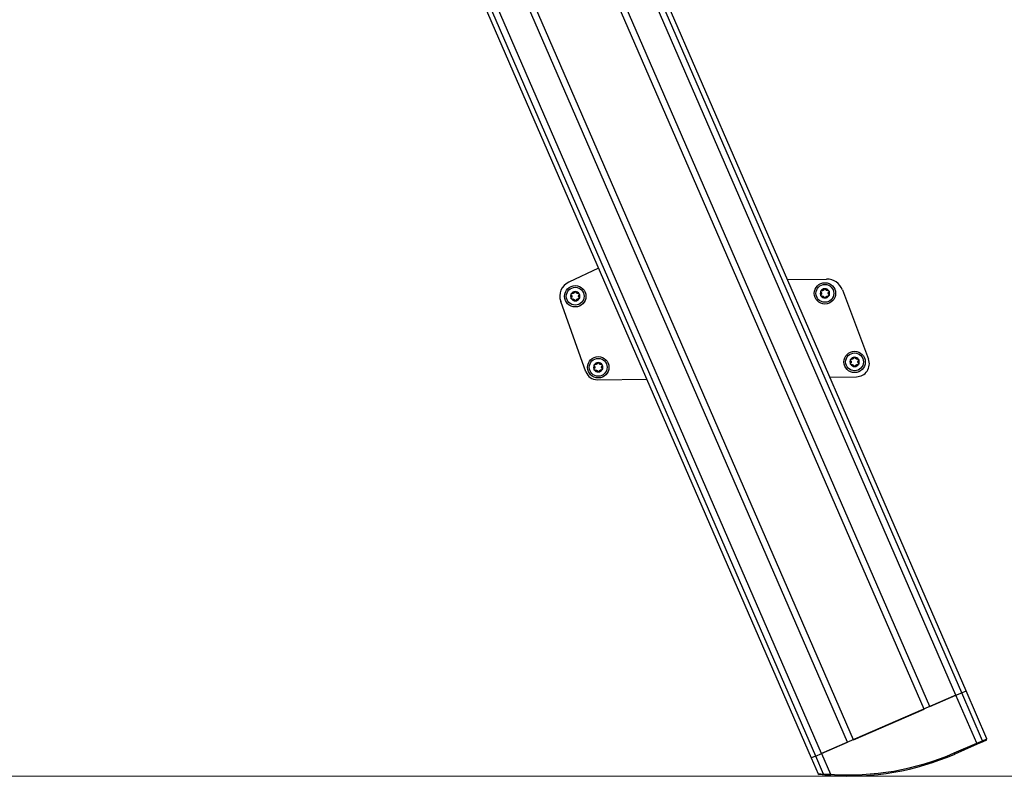
# Model space of a CAD drawing. Units: millimetres. Extents: x 75 to 6225, y 75 to 4388.
# Drawn here: x 2866 to 3280, y 409 to 734 of the extents above; entities that cross this region are included whole.
import ezdxf

# ---------------------------------------------------------------- set-up
doc = ezdxf.new("R2010")
doc.units = ezdxf.units.MM
doc.header["$LTSCALE"] = 15
for name, color, linetype in [('AM_0', 7, 'Continuous'), ('AM_4', 7, 'Continuous'), ('AM_5', 5, 'Continuous')]:
    doc.layers.add(name, color=color, linetype=linetype)
doc.styles.add('SLDTEXTSTYLE1', font='TXT', dxfattribs={"width": 0.75})
doc.dimstyles.new('SLDDIMSTYLE0', dxfattribs={"dimtxt": 52.5, "dimasz": 49.53, "dimexe": 0, "dimexo": 0.0625, "dimgap": 13.125, "dimtad": 1, "dimrnd": 1e-09, "dimzin": 12, "dimdsep": 46, "dimtxsty": 'SLDTEXTSTYLE1', "dimsah": 1, "dimcen": 0.09, "dimadec": 0, "dimazin": 3, "dimtfac": 1, "dimtofl": 0, "dimtmove": 0, "dimatfit": 3, "dimfxl": 0, "dimfrac": 2, "dimtolj": 1, "dimtzin": 12, "dimarcsym": 0})

# ---------------------------------------------------------------- blocks, each defined once
blk = doc.blocks.new('_D_1')
at = {"layer": 'AM_5', "color": 5, "linetype": 'Continuous', "lineweight": 18}
for p, q in [((1866.51, 400.69), (1866.51, 263.9)), ((3203.67, 401.47), (3203.67, 263.9)), ((1866.51, 278.9), (3203.67, 278.9))]:
    blk.add_line(p, q, dxfattribs=at)
for points in [[(1866.51, 278.9), (1916.04, 271.28), (1916.04, 286.52)], [(3203.67, 278.9), (3154.14, 286.52), (3154.14, 271.28)]]:
    blk.add_solid(points, dxfattribs=at)
at = {"layer": 'AM_5', "color": 5, "linetype": 'Continuous', "lineweight": 18, "insert": (2283.72, 346.57), "char_height": 52.5, "attachment_point": 1, "style": 'SLDTEXTSTYLE1'}
blk.add_mtext('Aufsetzpunkt', dxfattribs=at)
blk = doc.blocks.new('_D_2')
at = {"layer": 'AM_5', "color": 5, "linetype": 'Continuous', "lineweight": 18}
for p, q in [((3577.14, 1312.64), (3577.14, 145.14)), ((1866.51, 400.69), (1866.51, 145.14)), ((3577.14, 160.14), (1866.51, 160.14))]:
    blk.add_line(p, q, dxfattribs=at)
for points in [[(1866.51, 160.14), (1916.04, 152.52), (1916.04, 167.76)], [(3577.14, 160.14), (3527.61, 167.76), (3527.61, 152.52)]]:
    blk.add_solid(points, dxfattribs=at)
at = {"layer": 'AM_5', "color": 5, "linetype": 'Continuous', "lineweight": 18, "insert": (2651.52, 227.82), "char_height": 52.5, "attachment_point": 1, "style": 'SLDTEXTSTYLE1'}
blk.add_mtext('Faltraum', dxfattribs=at)

msp = doc.modelspace()

# ---------------------------------------------------------------- linework, layer by layer
at = {"layer": 'AM_0', "color": 7, "linetype": 'Continuous', "lineweight": 25}
for p, q in [((3259.279, 449.689), (2932.937, 1201.408)), ((3261.72, 450.749), (2935.379, 1202.468)), ((3263.601, 451.566), (2937.26, 1203.285)), ((2876.569, 1164.79), (3198.473, 423.292)), ((3200.354, 424.109), (2879.267, 1163.726)), ((3245.876, 443.871), (2935.265, 1159.357)), ((3248.303, 444.924), (2937.692, 1160.41)), ((3202.796, 425.168), (2889.902, 1145.91)), ((3213.771, 429.933), (2903.159, 1145.419)), ((3216.198, 430.987), (2905.586, 1146.473)), ((3109.042, 629.295), (3096.469, 623.439)), ((3188.493, 624.575), (3204.935, 624.764)), ((3211.565, 620.234), (3222.544, 591.119)), ((3103.703, 585.738), (3093.094, 615.355)), ((3108.468, 582.424), (3129.286, 582.664)), ((3206.303, 583.55), (3217.461, 583.679)), ((3261.72, 450.749), (3263.601, 451.566)), ((3272.362, 431.385), (3263.601, 451.566)), ((3259.279, 449.689), (3202.796, 425.168)), ((3248.303, 444.924), (3259.279, 449.689)), ((3259.279, 449.689), (3261.72, 450.749)), ((3268.04, 429.509), (3259.279, 449.689)), ((3270.481, 430.569), (3261.72, 450.749)), ((3216.198, 430.987), (3245.876, 443.871)), ((3272.102, 430.727), (3270.273, 429.933)), ((3270.481, 430.569), (3272.362, 431.385)), ((3272.102, 430.727), (3272.362, 431.385)), ((3202.796, 425.168), (3213.771, 429.933)), ((3258.585, 425.404), (3268.04, 429.509)), ((3268.239, 429.05), (3258.784, 424.946)), ((3268.04, 429.509), (3270.481, 430.569)), ((3268.04, 429.509), (3268.239, 429.05)), ((3270.273, 429.933), (3268.239, 429.05)), ((3270.481, 430.569), (3270.273, 429.933)), ((3200.354, 424.109), (3198.473, 423.292)), ((3198.473, 423.292), (3201.345, 416.677)), ((3200.354, 424.109), (3202.796, 425.168)), ((3203.671, 416.469), (3200.354, 424.109)), ((3202.796, 425.168), (3206.582, 416.446)), ((3258.585, 425.404), (3258.784, 424.946)), ((3201.345, 416.677), (3201.748, 416.38)), ((3204.032, 416.148), (3203.671, 416.469)), ((3206.548, 415.947), (3206.582, 416.446))]:
    msp.add_line(p, q, dxfattribs=at)
for centre, radius in [((3099.213, 617.547), 4.5), ((3099.213, 617.547), 3.75), ((3204.206, 618.755), 4.5), ((3204.206, 618.755), 3.75), ((3108.881, 587.656), 4.5), ((3216.681, 589.923), 4.5), ((3216.681, 589.923), 3.75), ((3108.881, 587.656), 3.75)]:
    msp.add_circle(centre, radius, dxfattribs=at)
for centre, radius, start, end in [((3099.213, 617.547), 6.5, 114.97449, 199.70826), ((3205.015, 617.765), 7, 20.65963, 90.65963), ((3099.213, 617.547), 1.95, 151.01868, 211.01868), ((3099.213, 617.547), 1.95, 91.01868, 151.01868), ((3099.213, 617.547), 1.423, 179.14891, 182.88845), ((3099.213, 617.547), 1.423, 119.14891, 122.88845), ((3099.213, 617.547), 1.95, 31.01868, 91.01868), ((3099.213, 617.547), 1.423, 59.14891, 62.88845), ((3099.213, 617.547), 1.423, 359.14891, 2.88845), ((3099.213, 617.547), 1.95, 331.01868, 31.01868), ((3204.206, 618.755), 1.95, 151.01868, 211.01868), ((3204.206, 618.755), 1.95, 91.01868, 151.01868), ((3204.206, 618.755), 1.95, 211.01868, 271.01868), ((3204.206, 618.755), 1.423, 179.14891, 182.88845), ((3204.206, 618.755), 1.423, 119.14891, 122.88845), ((3204.206, 618.755), 1.423, 239.14891, 242.88845), ((3204.206, 618.755), 1.95, 31.01868, 91.01868), ((3204.206, 618.755), 1.95, 271.01868, 331.01868), ((3204.206, 618.755), 1.423, 59.14891, 62.88845), ((3204.206, 618.755), 1.423, 299.14891, 302.88845), ((3204.206, 618.755), 1.423, 359.14891, 2.88845), ((3204.206, 618.755), 1.95, 331.01868, 31.01868), ((3099.213, 617.547), 1.95, 211.01868, 271.01868), ((3099.213, 617.547), 1.423, 239.14891, 242.88845), ((3099.213, 617.547), 1.95, 271.01868, 331.01868), ((3099.213, 617.547), 1.423, 299.14891, 302.88845), ((3108.881, 587.656), 1.95, 151.01868, 211.01868), ((3108.881, 587.656), 1.95, 91.01868, 151.01868), ((3108.881, 587.656), 1.423, 119.14891, 122.88845), ((3108.881, 587.656), 1.95, 31.01868, 91.01868), ((3108.881, 587.656), 1.423, 59.14891, 62.88845), ((3108.881, 587.656), 1.95, 331.01868, 31.01868), ((3216.681, 589.923), 1.95, 151.01868, 211.01868), ((3216.681, 589.923), 1.95, 91.01868, 151.01868), ((3216.681, 589.923), 1.95, 211.01868, 271.01868), ((3216.681, 589.923), 1.423, 179.14891, 182.88845), ((3216.681, 589.923), 1.423, 119.14891, 122.88845), ((3216.681, 589.923), 1.423, 239.14891, 242.88845), ((3216.681, 589.923), 1.95, 31.01868, 91.01868), ((3216.681, 589.923), 1.95, 271.01868, 331.01868), ((3216.681, 589.923), 1.423, 59.14891, 62.88845), ((3216.681, 589.923), 1.423, 299.14891, 302.88845), ((3217.397, 589.179), 5.5, 270.65963, 20.65963), ((3216.681, 589.923), 1.423, 359.14891, 2.88845), ((3216.681, 589.923), 1.95, 331.01868, 31.01868), ((3108.41, 587.424), 5, 199.70826, 270.65963), ((3108.881, 587.656), 1.95, 211.01868, 271.01868), ((3108.881, 587.656), 1.423, 179.14891, 182.88845), ((3108.881, 587.656), 1.423, 239.14891, 242.88845), ((3108.881, 587.656), 1.95, 271.01868, 331.01868), ((3108.881, 587.656), 1.423, 299.14891, 302.88845), ((3108.881, 587.656), 1.423, 359.14891, 2.88845), ((3214.199, 527.647), 111.962, 266.08191, 293.46696), ((3214.199, 527.647), 111.462, 266.08191, 293.46696)]:
    msp.add_arc(centre, radius, start, end, dxfattribs=at)
for points, knots in [([(3097.58, 618.009), (3097.55, 618.045), (3097.489, 618.116), (3097.451, 618.257), (3097.46, 618.389), (3097.494, 618.462), (3097.507, 618.491)], [0, 0, 0, 0, 0.2814702, 0.5644925, 0.8223503, 1, 1, 1, 1]), ([(3097.542, 616.542), (3097.537, 616.551), (3097.511, 616.596), (3097.483, 616.686), (3097.483, 616.809), (3097.52, 616.931), (3097.571, 616.994), (3097.598, 617.026)], [0, 0, 0, 0, 0.0574591, 0.2812818, 0.50755, 0.7470044, 1, 1, 1, 1]), ([(3097.507, 618.491), (3097.513, 618.5), (3097.539, 618.545), (3097.603, 618.614), (3097.71, 618.676), (3097.833, 618.705), (3097.913, 618.692), (3097.955, 618.686)], [0, 0, 0, 0, 0.0573581, 0.2811826, 0.5074475, 0.7468942, 1, 1, 1, 1]), ([(3097.58, 618.009), (3097.628, 617.954), (3097.716, 617.854), (3097.775, 617.69), (3097.787, 617.596), (3097.791, 617.568)], [0, 0, 0, 0, 0.4570234, 0.8386884, 1, 1, 1, 1]), ([(3097.792, 617.475), (3097.783, 617.409), (3097.765, 617.275), (3097.686, 617.127), (3097.622, 617.054), (3097.598, 617.026)], [0, 0, 0, 0, 0.38143001, 0.76737804, 1, 1, 1, 1]), ([(3098.441, 618.741), (3098.379, 618.716), (3098.254, 618.665), (3098.086, 618.659), (3097.991, 618.678), (3097.955, 618.686)], [0, 0, 0, 0, 0.38143, 0.767378, 1, 1, 1, 1]), ([(3098.797, 619.192), (3098.774, 619.123), (3098.73, 618.997), (3098.618, 618.863), (3098.543, 618.806), (3098.52, 618.789)], [0, 0, 0, 0, 0.4571477, 0.8387929, 1, 1, 1, 1]), ([(3098.797, 619.192), (3098.813, 619.236), (3098.844, 619.324), (3098.948, 619.428), (3099.066, 619.486), (3099.146, 619.493), (3099.178, 619.496)], [0, 0, 0, 0, 0.2816087, 0.5646141, 0.8224587, 1, 1, 1, 1]), ([(3099.178, 619.496), (3099.189, 619.496), (3099.24, 619.496), (3099.332, 619.475), (3099.44, 619.413), (3099.526, 619.321), (3099.555, 619.245), (3099.57, 619.206)], [0, 0, 0, 0, 0.0574595, 0.2812821, 0.5075504, 0.7470048, 1, 1, 1, 1]), ([(3099.861, 618.813), (3099.809, 618.854), (3099.702, 618.937), (3099.613, 619.079), (3099.582, 619.171), (3099.57, 619.206)], [0, 0, 0, 0, 0.38143, 0.767378, 1, 1, 1, 1]), ([(3100.43, 618.73), (3100.359, 618.716), (3100.228, 618.69), (3100.056, 618.72), (3099.969, 618.757), (3099.943, 618.768)], [0, 0, 0, 0, 0.4571472, 0.8387925, 1, 1, 1, 1]), ([(3100.43, 618.73), (3100.476, 618.738), (3100.568, 618.755), (3100.71, 618.717), (3100.82, 618.643), (3100.866, 618.578), (3100.884, 618.552)], [0, 0, 0, 0, 0.2816082, 0.5646137, 0.8224583, 1, 1, 1, 1]), ([(3100.634, 617.618), (3100.643, 617.685), (3100.661, 617.818), (3100.74, 617.966), (3100.805, 618.039), (3100.829, 618.067)], [0, 0, 0, 0, 0.38143, 0.767378, 1, 1, 1, 1]), ([(3100.846, 617.084), (3100.798, 617.139), (3100.711, 617.24), (3100.651, 617.403), (3100.639, 617.498), (3100.636, 617.526)], [0, 0, 0, 0, 0.4570234, 0.8386884, 1, 1, 1, 1]), ([(3100.884, 618.552), (3100.889, 618.542), (3100.915, 618.498), (3100.943, 618.408), (3100.943, 618.284), (3100.906, 618.163), (3100.855, 618.099), (3100.829, 618.067)], [0, 0, 0, 0, 0.0574591, 0.2812818, 0.50755, 0.7470044, 1, 1, 1, 1]), ([(3100.846, 617.084), (3100.876, 617.049), (3100.937, 616.977), (3100.975, 616.836), (3100.966, 616.704), (3100.933, 616.631), (3100.919, 616.602)], [0, 0, 0, 0, 0.2814702, 0.5644925, 0.8223503, 1, 1, 1, 1]), ([(3202.573, 619.218), (3202.543, 619.253), (3202.482, 619.325), (3202.444, 619.466), (3202.453, 619.598), (3202.487, 619.671), (3202.5, 619.7)], [0, 0, 0, 0, 0.2814702, 0.5644925, 0.8223503, 1, 1, 1, 1]), ([(3202.535, 617.751), (3202.53, 617.76), (3202.504, 617.804), (3202.476, 617.894), (3202.476, 618.018), (3202.513, 618.139), (3202.564, 618.203), (3202.591, 618.235)], [0, 0, 0, 0, 0.0574591, 0.2812818, 0.50755, 0.7470044, 1, 1, 1, 1]), ([(3202.5, 619.7), (3202.506, 619.709), (3202.532, 619.754), (3202.596, 619.823), (3202.703, 619.885), (3202.826, 619.914), (3202.906, 619.901), (3202.948, 619.894)], [0, 0, 0, 0, 0.0573581, 0.2811826, 0.5074475, 0.7468942, 1, 1, 1, 1]), ([(3202.989, 617.572), (3202.943, 617.564), (3202.851, 617.547), (3202.71, 617.585), (3202.6, 617.659), (3202.554, 617.724), (3202.535, 617.751)], [0, 0, 0, 0, 0.2816082, 0.5646137, 0.8224583, 1, 1, 1, 1]), ([(3202.573, 619.218), (3202.621, 619.163), (3202.709, 619.063), (3202.769, 618.899), (3202.78, 618.805), (3202.784, 618.777)], [0, 0, 0, 0, 0.4570234, 0.8386884, 1, 1, 1, 1]), ([(3202.785, 618.684), (3202.776, 618.617), (3202.758, 618.484), (3202.679, 618.336), (3202.615, 618.263), (3202.591, 618.235)], [0, 0, 0, 0, 0.38143001, 0.76737804, 1, 1, 1, 1]), ([(3203.434, 619.95), (3203.372, 619.925), (3203.247, 619.874), (3203.079, 619.868), (3202.984, 619.887), (3202.948, 619.894)], [0, 0, 0, 0, 0.38143, 0.767378, 1, 1, 1, 1]), ([(3202.989, 617.572), (3203.06, 617.587), (3203.192, 617.612), (3203.363, 617.582), (3203.451, 617.545), (3203.477, 617.534)], [0, 0, 0, 0, 0.4571472, 0.8387925, 1, 1, 1, 1]), ([(3203.79, 620.401), (3203.767, 620.332), (3203.723, 620.206), (3203.611, 620.072), (3203.536, 620.015), (3203.513, 619.998)], [0, 0, 0, 0, 0.4571477, 0.8387929, 1, 1, 1, 1]), ([(3203.558, 617.489), (3203.611, 617.448), (3203.717, 617.366), (3203.806, 617.223), (3203.837, 617.131), (3203.849, 617.096)], [0, 0, 0, 0, 0.38143, 0.767378, 1, 1, 1, 1]), ([(3203.79, 620.401), (3203.806, 620.445), (3203.837, 620.533), (3203.941, 620.637), (3204.06, 620.695), (3204.139, 620.702), (3204.171, 620.705)], [0, 0, 0, 0, 0.2816087, 0.5646141, 0.8224587, 1, 1, 1, 1]), ([(3204.241, 616.806), (3204.23, 616.806), (3204.179, 616.806), (3204.087, 616.827), (3203.98, 616.889), (3203.893, 616.981), (3203.864, 617.057), (3203.849, 617.096)], [0, 0, 0, 0, 0.0574595, 0.2812821, 0.5075504, 0.7470048, 1, 1, 1, 1]), ([(3204.171, 620.705), (3204.182, 620.705), (3204.233, 620.705), (3204.325, 620.684), (3204.433, 620.622), (3204.519, 620.53), (3204.548, 620.454), (3204.563, 620.415)], [0, 0, 0, 0, 0.0574595, 0.2812821, 0.5075504, 0.7470048, 1, 1, 1, 1]), ([(3204.622, 617.11), (3204.606, 617.066), (3204.575, 616.978), (3204.471, 616.874), (3204.353, 616.816), (3204.273, 616.809), (3204.241, 616.806)], [0, 0, 0, 0, 0.2816087, 0.5646141, 0.8224587, 1, 1, 1, 1]), ([(3204.854, 620.022), (3204.802, 620.063), (3204.695, 620.145), (3204.606, 620.288), (3204.575, 620.38), (3204.563, 620.415)], [0, 0, 0, 0, 0.38143, 0.767378, 1, 1, 1, 1]), ([(3204.622, 617.11), (3204.646, 617.179), (3204.689, 617.305), (3204.801, 617.439), (3204.877, 617.496), (3204.899, 617.513)], [0, 0, 0, 0, 0.4571477, 0.8387929, 1, 1, 1, 1]), ([(3205.423, 619.938), (3205.352, 619.924), (3205.221, 619.899), (3205.049, 619.929), (3204.962, 619.966), (3204.936, 619.977)], [0, 0, 0, 0, 0.4571472, 0.8387925, 1, 1, 1, 1]), ([(3204.979, 617.561), (3205.041, 617.586), (3205.165, 617.637), (3205.333, 617.643), (3205.429, 617.624), (3205.465, 617.617)], [0, 0, 0, 0, 0.38143, 0.767378, 1, 1, 1, 1]), ([(3205.423, 619.938), (3205.469, 619.947), (3205.561, 619.964), (3205.703, 619.926), (3205.813, 619.852), (3205.859, 619.787), (3205.877, 619.76)], [0, 0, 0, 0, 0.2816082, 0.5646137, 0.8224583, 1, 1, 1, 1]), ([(3205.912, 617.811), (3205.907, 617.802), (3205.881, 617.757), (3205.817, 617.688), (3205.709, 617.626), (3205.586, 617.597), (3205.506, 617.61), (3205.465, 617.617)], [0, 0, 0, 0, 0.0573581, 0.2811826, 0.5074475, 0.7468942, 1, 1, 1, 1]), ([(3205.627, 618.827), (3205.636, 618.893), (3205.654, 619.027), (3205.733, 619.175), (3205.798, 619.248), (3205.822, 619.276)], [0, 0, 0, 0, 0.38143, 0.767378, 1, 1, 1, 1]), ([(3205.839, 618.293), (3205.791, 618.348), (3205.704, 618.448), (3205.644, 618.612), (3205.632, 618.706), (3205.629, 618.734)], [0, 0, 0, 0, 0.4570234, 0.8386884, 1, 1, 1, 1]), ([(3205.877, 619.76), (3205.882, 619.751), (3205.908, 619.707), (3205.936, 619.616), (3205.936, 619.493), (3205.899, 619.372), (3205.848, 619.308), (3205.822, 619.276)], [0, 0, 0, 0, 0.0574591, 0.2812818, 0.50755, 0.7470044, 1, 1, 1, 1]), ([(3205.839, 618.293), (3205.87, 618.257), (3205.93, 618.186), (3205.968, 618.045), (3205.959, 617.913), (3205.926, 617.84), (3205.912, 617.811)], [0, 0, 0, 0, 0.2814702, 0.5644925, 0.8223503, 1, 1, 1, 1]), ([(3097.996, 616.364), (3097.95, 616.355), (3097.858, 616.338), (3097.717, 616.376), (3097.607, 616.45), (3097.561, 616.515), (3097.542, 616.542)], [0, 0, 0, 0, 0.2816082, 0.5646137, 0.8224583, 1, 1, 1, 1]), ([(3097.996, 616.364), (3098.067, 616.378), (3098.198, 616.403), (3098.37, 616.373), (3098.458, 616.336), (3098.484, 616.325)], [0, 0, 0, 0, 0.4571472, 0.8387925, 1, 1, 1, 1]), ([(3098.565, 616.28), (3098.618, 616.239), (3098.724, 616.157), (3098.813, 616.014), (3098.844, 615.922), (3098.856, 615.887)], [0, 0, 0, 0, 0.38143, 0.767378, 1, 1, 1, 1]), ([(3099.248, 615.597), (3099.237, 615.597), (3099.186, 615.597), (3099.094, 615.618), (3098.987, 615.68), (3098.9, 615.772), (3098.871, 615.848), (3098.856, 615.887)], [0, 0, 0, 0, 0.0574595, 0.2812821, 0.5075504, 0.7470048, 1, 1, 1, 1]), ([(3099.629, 615.901), (3099.613, 615.857), (3099.582, 615.769), (3099.478, 615.665), (3099.36, 615.607), (3099.28, 615.6), (3099.248, 615.597)], [0, 0, 0, 0, 0.2816087, 0.5646141, 0.8224587, 1, 1, 1, 1]), ([(3099.629, 615.901), (3099.653, 615.97), (3099.696, 616.096), (3099.808, 616.23), (3099.884, 616.287), (3099.906, 616.304)], [0, 0, 0, 0, 0.4571477, 0.8387929, 1, 1, 1, 1]), ([(3099.986, 616.352), (3100.048, 616.377), (3100.172, 616.428), (3100.34, 616.434), (3100.436, 616.415), (3100.471, 616.408)], [0, 0, 0, 0, 0.38143, 0.767378, 1, 1, 1, 1]), ([(3100.919, 616.602), (3100.914, 616.593), (3100.888, 616.549), (3100.824, 616.479), (3100.716, 616.417), (3100.593, 616.388), (3100.513, 616.401), (3100.471, 616.408)], [0, 0, 0, 0, 0.0573581, 0.2811826, 0.5074475, 0.7468942, 1, 1, 1, 1]), ([(3107.248, 588.119), (3107.217, 588.154), (3107.157, 588.225), (3107.119, 588.367), (3107.128, 588.499), (3107.161, 588.571), (3107.175, 588.601)], [0, 0, 0, 0, 0.2814702, 0.5644925, 0.8223503, 1, 1, 1, 1]), ([(3107.175, 588.601), (3107.18, 588.61), (3107.206, 588.654), (3107.27, 588.723), (3107.377, 588.785), (3107.501, 588.814), (3107.581, 588.801), (3107.622, 588.795)], [0, 0, 0, 0, 0.0573581, 0.2811826, 0.5074475, 0.7468942, 1, 1, 1, 1]), ([(3107.248, 588.119), (3107.296, 588.064), (3107.383, 587.963), (3107.443, 587.799), (3107.455, 587.705), (3107.458, 587.677)], [0, 0, 0, 0, 0.4570234, 0.8386884, 1, 1, 1, 1]), ([(3108.108, 588.851), (3108.046, 588.825), (3107.922, 588.774), (3107.754, 588.769), (3107.658, 588.788), (3107.622, 588.795)], [0, 0, 0, 0, 0.38143, 0.767378, 1, 1, 1, 1]), ([(3108.465, 589.301), (3108.441, 589.233), (3108.398, 589.106), (3108.286, 588.973), (3108.21, 588.915), (3108.188, 588.898)], [0, 0, 0, 0, 0.4571477, 0.8387929, 1, 1, 1, 1]), ([(3108.465, 589.301), (3108.48, 589.346), (3108.512, 589.434), (3108.615, 589.537), (3108.734, 589.596), (3108.814, 589.603), (3108.846, 589.606)], [0, 0, 0, 0, 0.2816087, 0.5646141, 0.8224587, 1, 1, 1, 1]), ([(3108.846, 589.606), (3108.857, 589.606), (3108.908, 589.605), (3109, 589.584), (3109.107, 589.522), (3109.194, 589.43), (3109.223, 589.354), (3109.238, 589.315)], [0, 0, 0, 0, 0.0574595, 0.2812821, 0.5075504, 0.7470048, 1, 1, 1, 1]), ([(3109.529, 588.922), (3109.476, 588.963), (3109.37, 589.046), (3109.281, 589.188), (3109.25, 589.281), (3109.238, 589.315)], [0, 0, 0, 0, 0.38143, 0.767378, 1, 1, 1, 1]), ([(3110.098, 588.839), (3110.026, 588.825), (3109.895, 588.799), (3109.724, 588.829), (3109.636, 588.866), (3109.61, 588.877)], [0, 0, 0, 0, 0.4571472, 0.8387925, 1, 1, 1, 1]), ([(3110.098, 588.839), (3110.144, 588.847), (3110.236, 588.865), (3110.377, 588.826), (3110.487, 588.753), (3110.533, 588.687), (3110.552, 588.661)], [0, 0, 0, 0, 0.2816082, 0.5646137, 0.8224583, 1, 1, 1, 1]), ([(3110.302, 587.728), (3110.311, 587.794), (3110.329, 587.927), (3110.408, 588.076), (3110.472, 588.149), (3110.496, 588.176)], [0, 0, 0, 0, 0.38143, 0.767378, 1, 1, 1, 1]), ([(3110.552, 588.661), (3110.557, 588.652), (3110.582, 588.607), (3110.61, 588.517), (3110.61, 588.393), (3110.574, 588.272), (3110.523, 588.209), (3110.496, 588.176)], [0, 0, 0, 0, 0.0574591, 0.2812818, 0.50755, 0.7470044, 1, 1, 1, 1]), ([(3215.048, 590.386), (3215.017, 590.421), (3214.957, 590.492), (3214.919, 590.634), (3214.928, 590.766), (3214.961, 590.838), (3214.975, 590.868)], [0, 0, 0, 0, 0.2814702, 0.5644925, 0.8223503, 1, 1, 1, 1]), ([(3215.01, 588.918), (3215.004, 588.927), (3214.979, 588.972), (3214.951, 589.062), (3214.951, 589.186), (3214.988, 589.307), (3215.039, 589.37), (3215.065, 589.403)], [0, 0, 0, 0, 0.0574591, 0.2812818, 0.50755, 0.7470044, 1, 1, 1, 1]), ([(3214.975, 590.868), (3214.98, 590.877), (3215.006, 590.921), (3215.07, 590.991), (3215.178, 591.053), (3215.301, 591.082), (3215.381, 591.069), (3215.422, 591.062)], [0, 0, 0, 0, 0.0573581, 0.2811826, 0.5074475, 0.7468942, 1, 1, 1, 1]), ([(3215.464, 588.74), (3215.418, 588.732), (3215.326, 588.715), (3215.184, 588.753), (3215.074, 588.826), (3215.028, 588.892), (3215.01, 588.918)], [0, 0, 0, 0, 0.2816082, 0.5646137, 0.8224583, 1, 1, 1, 1]), ([(3215.048, 590.386), (3215.096, 590.331), (3215.183, 590.23), (3215.243, 590.067), (3215.255, 589.972), (3215.258, 589.944)], [0, 0, 0, 0, 0.4570234, 0.8386884, 1, 1, 1, 1]), ([(3215.26, 589.852), (3215.251, 589.785), (3215.233, 589.652), (3215.154, 589.503), (3215.089, 589.43), (3215.065, 589.403)], [0, 0, 0, 0, 0.38143001, 0.76737804, 1, 1, 1, 1]), ([(3215.908, 591.118), (3215.846, 591.093), (3215.722, 591.042), (3215.554, 591.036), (3215.458, 591.055), (3215.422, 591.062)], [0, 0, 0, 0, 0.38143, 0.767378, 1, 1, 1, 1]), ([(3215.464, 588.74), (3215.535, 588.754), (3215.666, 588.78), (3215.838, 588.75), (3215.925, 588.713), (3215.951, 588.702)], [0, 0, 0, 0, 0.4571472, 0.8387925, 1, 1, 1, 1]), ([(3216.265, 591.569), (3216.241, 591.5), (3216.198, 591.374), (3216.086, 591.24), (3216.01, 591.183), (3215.988, 591.166)], [0, 0, 0, 0, 0.4571477, 0.8387929, 1, 1, 1, 1]), ([(3216.032, 588.657), (3216.085, 588.616), (3216.192, 588.533), (3216.281, 588.391), (3216.312, 588.299), (3216.324, 588.264)], [0, 0, 0, 0, 0.38143, 0.767378, 1, 1, 1, 1]), ([(3216.265, 591.569), (3216.28, 591.613), (3216.312, 591.701), (3216.415, 591.804), (3216.534, 591.863), (3216.614, 591.87), (3216.646, 591.873)], [0, 0, 0, 0, 0.2816087, 0.5646141, 0.8224587, 1, 1, 1, 1]), ([(3216.715, 587.974), (3216.705, 587.974), (3216.654, 587.974), (3216.562, 587.995), (3216.454, 588.057), (3216.368, 588.149), (3216.339, 588.225), (3216.324, 588.264)], [0, 0, 0, 0, 0.0574595, 0.2812821, 0.5075504, 0.7470048, 1, 1, 1, 1]), ([(3216.646, 591.873), (3216.657, 591.873), (3216.708, 591.872), (3216.8, 591.852), (3216.907, 591.79), (3216.994, 591.698), (3217.023, 591.622), (3217.038, 591.582)], [0, 0, 0, 0, 0.0574595, 0.2812821, 0.5075504, 0.7470048, 1, 1, 1, 1]), ([(3217.097, 588.278), (3217.081, 588.234), (3217.05, 588.145), (3216.946, 588.042), (3216.827, 587.984), (3216.748, 587.976), (3216.715, 587.974)], [0, 0, 0, 0, 0.2816087, 0.5646141, 0.8224587, 1, 1, 1, 1]), ([(3217.329, 591.19), (3217.276, 591.231), (3217.17, 591.313), (3217.081, 591.456), (3217.05, 591.548), (3217.038, 591.582)], [0, 0, 0, 0, 0.38143, 0.767378, 1, 1, 1, 1]), ([(3217.097, 588.278), (3217.12, 588.347), (3217.164, 588.473), (3217.276, 588.607), (3217.351, 588.664), (3217.374, 588.681)], [0, 0, 0, 0, 0.4571477, 0.8387929, 1, 1, 1, 1]), ([(3217.898, 591.106), (3217.827, 591.092), (3217.695, 591.066), (3217.524, 591.097), (3217.436, 591.134), (3217.41, 591.145)], [0, 0, 0, 0, 0.4571472, 0.8387925, 1, 1, 1, 1]), ([(3217.453, 588.729), (3217.515, 588.754), (3217.64, 588.805), (3217.808, 588.811), (3217.903, 588.791), (3217.939, 588.784)], [0, 0, 0, 0, 0.38143, 0.767378, 1, 1, 1, 1]), ([(3217.898, 591.106), (3217.944, 591.115), (3218.036, 591.132), (3218.177, 591.094), (3218.287, 591.02), (3218.333, 590.955), (3218.352, 590.928)], [0, 0, 0, 0, 0.2816082, 0.5646137, 0.8224583, 1, 1, 1, 1]), ([(3218.387, 588.978), (3218.381, 588.969), (3218.355, 588.925), (3218.291, 588.856), (3218.184, 588.794), (3218.061, 588.765), (3217.981, 588.778), (3217.939, 588.784)], [0, 0, 0, 0, 0.0573581, 0.2811826, 0.5074475, 0.7468942, 1, 1, 1, 1]), ([(3218.102, 589.995), (3218.111, 590.061), (3218.129, 590.195), (3218.208, 590.343), (3218.272, 590.416), (3218.296, 590.444)], [0, 0, 0, 0, 0.38143, 0.767378, 1, 1, 1, 1]), ([(3218.314, 589.461), (3218.266, 589.515), (3218.178, 589.616), (3218.118, 589.78), (3218.107, 589.874), (3218.103, 589.902)], [0, 0, 0, 0, 0.4570234, 0.8386884, 1, 1, 1, 1]), ([(3218.352, 590.928), (3218.357, 590.919), (3218.383, 590.874), (3218.411, 590.784), (3218.411, 590.66), (3218.374, 590.539), (3218.323, 590.476), (3218.296, 590.444)], [0, 0, 0, 0, 0.0574591, 0.2812818, 0.50755, 0.7470044, 1, 1, 1, 1]), ([(3218.314, 589.461), (3218.344, 589.425), (3218.405, 589.354), (3218.443, 589.212), (3218.434, 589.08), (3218.4, 589.008), (3218.387, 588.978)], [0, 0, 0, 0, 0.2814702, 0.5644925, 0.8223503, 1, 1, 1, 1]), ([(3107.21, 586.651), (3107.204, 586.66), (3107.179, 586.705), (3107.151, 586.795), (3107.151, 586.919), (3107.187, 587.04), (3107.239, 587.103), (3107.265, 587.136)], [0, 0, 0, 0, 0.0574591, 0.2812818, 0.50755, 0.7470044, 1, 1, 1, 1]), ([(3107.664, 586.473), (3107.618, 586.464), (3107.526, 586.447), (3107.384, 586.486), (3107.274, 586.559), (3107.228, 586.624), (3107.21, 586.651)], [0, 0, 0, 0, 0.2816082, 0.5646137, 0.8224583, 1, 1, 1, 1]), ([(3107.46, 587.584), (3107.451, 587.518), (3107.432, 587.385), (3107.353, 587.236), (3107.289, 587.163), (3107.265, 587.136)], [0, 0, 0, 0, 0.38143001, 0.76737804, 1, 1, 1, 1]), ([(3107.664, 586.473), (3107.735, 586.487), (3107.866, 586.513), (3108.038, 586.483), (3108.125, 586.446), (3108.151, 586.435)], [0, 0, 0, 0, 0.4571472, 0.8387925, 1, 1, 1, 1]), ([(3108.232, 586.39), (3108.285, 586.349), (3108.392, 586.266), (3108.481, 586.123), (3108.512, 586.031), (3108.524, 585.997)], [0, 0, 0, 0, 0.38143, 0.767378, 1, 1, 1, 1]), ([(3108.915, 585.706), (3108.905, 585.706), (3108.854, 585.707), (3108.762, 585.727), (3108.654, 585.789), (3108.568, 585.882), (3108.539, 585.958), (3108.524, 585.997)], [0, 0, 0, 0, 0.0574595, 0.2812821, 0.5075504, 0.7470048, 1, 1, 1, 1]), ([(3109.297, 586.01), (3109.281, 585.966), (3109.25, 585.878), (3109.146, 585.775), (3109.027, 585.716), (3108.948, 585.709), (3108.915, 585.706)], [0, 0, 0, 0, 0.2816087, 0.5646141, 0.8224587, 1, 1, 1, 1]), ([(3109.297, 586.01), (3109.32, 586.079), (3109.363, 586.206), (3109.475, 586.339), (3109.551, 586.397), (3109.574, 586.414)], [0, 0, 0, 0, 0.4571477, 0.8387929, 1, 1, 1, 1]), ([(3109.653, 586.461), (3109.715, 586.487), (3109.84, 586.537), (3110.008, 586.543), (3110.103, 586.524), (3110.139, 586.517)], [0, 0, 0, 0, 0.38143, 0.767378, 1, 1, 1, 1]), ([(3110.587, 586.711), (3110.581, 586.702), (3110.555, 586.658), (3110.491, 586.589), (3110.384, 586.527), (3110.261, 586.498), (3110.18, 586.51), (3110.139, 586.517)], [0, 0, 0, 0, 0.0573581, 0.2811826, 0.5074475, 0.7468942, 1, 1, 1, 1]), ([(3110.514, 587.193), (3110.466, 587.248), (3110.378, 587.349), (3110.318, 587.513), (3110.307, 587.607), (3110.303, 587.635)], [0, 0, 0, 0, 0.4570234, 0.8386884, 1, 1, 1, 1]), ([(3110.514, 587.193), (3110.544, 587.158), (3110.605, 587.087), (3110.643, 586.945), (3110.634, 586.813), (3110.6, 586.741), (3110.587, 586.711)], [0, 0, 0, 0, 0.2814702, 0.5644925, 0.8223503, 1, 1, 1, 1]), ([(3201.346, 416.677), (3201.346, 416.677), (3201.145, 416.697), (3201.799, 416.628), (3203.047, 416.522), (3203.671, 416.469)], [0, 0, 0, 0, 0.0010543, 0.5009483, 1, 1, 1, 1]), ([(3204.032, 416.148), (3203.42, 416.207), (3202.195, 416.326), (3201.552, 416.401), (3201.748, 416.38), (3201.749, 416.38)], [0, 0, 0, 0, 0.4996945, 0.9994806, 1, 1, 1, 1]), ([(3203.671, 416.469), (3203.839, 416.466), (3204.174, 416.46), (3204.903, 416.451), (3205.717, 416.445), (3206.294, 416.446), (3206.582, 416.446)], [0, 0, 0, 0, 0.2528172, 0.5031426, 0.752224, 1, 1, 1, 1]), ([(3206.548, 415.947), (3206.3, 415.964), (3205.802, 415.999), (3205.101, 416.055), (3204.47, 416.108), (3204.178, 416.135), (3204.032, 416.148)], [0, 0, 0, 0, 0.2500531, 0.5005497, 0.7503737, 1, 1, 1, 1])]:
    msp.add_open_spline(points, degree=3, knots=knots, dxfattribs=at)
at = {"layer": 'AM_4', "linetype": 'Continuous', "lineweight": 18}
for p, q in [((1866.511, 415.685), (3208.221, 415.685)), ((3208.221, 415.685), (3547.889, 415.685))]:
    msp.add_line(p, q, dxfattribs=at)

# ---------------------------------------------------------------- dimensions: what is measured, and where the dimension line sits
at = {"layer": 'AM_5', "color": 5, "linetype": 'Continuous', "lineweight": 18}
for base, p1, p2, text, picture, middle in [((1866.511, 160.142), (3577.137, 1327.639), (1866.511, 415.685), 'Faltraum', '_D_2', (2799.792, 160.142)), ((3203.671, 278.897), (1866.511, 415.685), (3203.671, 416.469), 'Aufsetzpunkt', '_D_1', (2500.861, 278.897))]:
    dim = msp.add_linear_dim(base=base, p1=p1, p2=p2, angle=0, text=text, dimstyle='SLDDIMSTYLE0', dxfattribs=at)
    dim.commit()
    dim.dimension.update_dxf_attribs({"geometry": picture, "text_midpoint": middle, "dimtype": 160})

doc.saveas('drawing.dxf')
